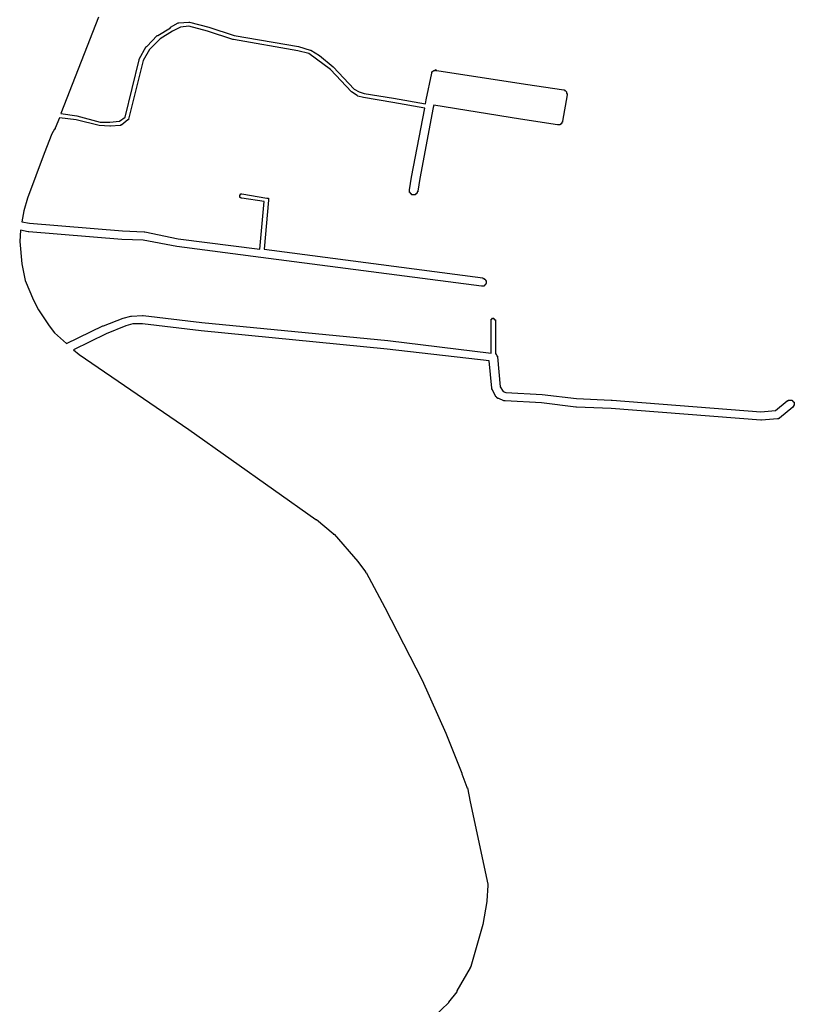
# Model space of a CAD drawing. Extents: x 178760 to 185167, y 1656920 to 1663607.
# Drawn here: x 178760 to 179869, y 1660986 to 1662396 of the extents above; entities that cross this region are included whole.
import ezdxf

# ---------------------------------------------------------------- set-up
doc = ezdxf.new("R2010")
doc.units = 0
doc.header["$LTSCALE"] = 8
doc.header["$MEASUREMENT"] = 0
doc.layers.add('QUADRAS1', color=7, linetype='CONTINUOUS')

msp = doc.modelspace()

# ---------------------------------------------------------------- linework, layer by layer
at = {"layer": 'QUADRAS1', "color": 7, "linetype": 'Continuous'}
for p, q in [((178873, 1662399), (178819, 1662261)), ((178958, 1662373), (178976, 1662384)), ((178976, 1662385), (178987, 1662391)), ((178976, 1662384), (178976, 1662385)), ((178976, 1662384), (178976, 1662384)), ((178990, 1662385), (178979, 1662379)), ((178987, 1662391), (178987, 1662391)), ((178987, 1662391), (178988, 1662391)), ((178988, 1662391), (179002, 1662392)), ((178988, 1662391), (178988, 1662391)), ((178988, 1662391), (178988, 1662391)), ((178988, 1662391), (178988, 1662391)), ((178988, 1662391), (178988, 1662391)), ((178988, 1662391), (178988, 1662391)), ((179002, 1662386), (178990, 1662385)), ((179002, 1662392), (179002, 1662392)), ((179002, 1662392), (179002, 1662392)), ((179002, 1662392), (179002, 1662392)), ((179002, 1662392), (179003, 1662392)), ((179029, 1662379), (179002, 1662386)), ((179003, 1662392), (179003, 1662392)), ((179003, 1662392), (179003, 1662392)), ((179003, 1662392), (179031, 1662385)), ((179031, 1662385), (179031, 1662385)), ((179031, 1662385), (179031, 1662385)), ((179031, 1662385), (179031, 1662385)), ((179031, 1662385), (179067, 1662373)), ((178942, 1662357), (178957, 1662373)), ((178961, 1662368), (178946, 1662353)), ((178957, 1662373), (178958, 1662373)), ((178958, 1662373), (178958, 1662373)), ((178958, 1662373), (178958, 1662373)), ((178958, 1662373), (178958, 1662373)), ((178979, 1662379), (178961, 1662368)), ((179065, 1662367), (179029, 1662379)), ((179066, 1662367), (179065, 1662367)), ((179065, 1662367), (179065, 1662367)), ((179158, 1662351), (179066, 1662367)), ((179066, 1662367), (179066, 1662367)), ((179066, 1662367), (179066, 1662367)), ((179067, 1662373), (179159, 1662357)), ((178931, 1662339), (178941, 1662357)), ((178946, 1662353), (178937, 1662337)), ((178941, 1662357), (178941, 1662357)), ((178941, 1662357), (178941, 1662357)), ((178941, 1662357), (178941, 1662357)), ((178941, 1662357), (178941, 1662357)), ((178941, 1662357), (178941, 1662357)), ((178941, 1662357), (178942, 1662357)), ((179159, 1662357), (179159, 1662357)), ((179159, 1662357), (179159, 1662357)), ((179159, 1662357), (179159, 1662357)), ((179159, 1662357), (179176, 1662352)), ((178931, 1662338), (178931, 1662339)), ((178931, 1662339), (178931, 1662339)), ((178931, 1662339), (178931, 1662339)), ((178931, 1662339), (178931, 1662339)), ((178931, 1662339), (178931, 1662339)), ((179174, 1662347), (179158, 1662351)), ((179185, 1662339), (179174, 1662347)), ((179176, 1662352), (179176, 1662352)), ((179176, 1662352), (179176, 1662352)), ((179176, 1662352), (179177, 1662352)), ((179177, 1662352), (179177, 1662352)), ((179177, 1662352), (179177, 1662352)), ((179177, 1662352), (179189, 1662344)), ((179205, 1662324), (179185, 1662339)), ((179189, 1662344), (179189, 1662344)), ((179189, 1662344), (179189, 1662344)), ((179189, 1662344), (179189, 1662344)), ((179189, 1662344), (179209, 1662328)), ((178911, 1662256), (178931, 1662338)), ((178937, 1662337), (178916, 1662253)), ((179209, 1662328), (179209, 1662328)), ((179209, 1662328), (179209, 1662328)), ((179209, 1662328), (179209, 1662328)), ((179209, 1662328), (179239, 1662296)), ((179235, 1662292), (179205, 1662324)), ((179342, 1662281), (179350, 1662319)), ((179350, 1662320), (179350, 1662321)), ((179350, 1662321), (179351, 1662321)), ((179350, 1662319), (179350, 1662320)), ((179350, 1662320), (179350, 1662320)), ((179350, 1662319), (179350, 1662319)), ((179350, 1662319), (179350, 1662319)), ((179350, 1662319), (179350, 1662319)), ((179351, 1662321), (179351, 1662322)), ((179351, 1662322), (179352, 1662322)), ((179351, 1662321), (179351, 1662321)), ((179351, 1662321), (179351, 1662321)), ((179352, 1662322), (179353, 1662323)), ((179352, 1662322), (179352, 1662322)), ((179352, 1662322), (179352, 1662322)), ((179353, 1662323), (179353, 1662323)), ((179353, 1662323), (179353, 1662323)), ((179353, 1662323), (179354, 1662323)), ((179354, 1662323), (179354, 1662323)), ((179354, 1662323), (179354, 1662323)), ((179354, 1662323), (179355, 1662323)), ((179355, 1662323), (179356, 1662324)), ((179355, 1662323), (179355, 1662323)), ((179356, 1662324), (179356, 1662323)), ((179356, 1662323), (179356, 1662323)), ((179356, 1662323), (179357, 1662323)), ((179357, 1662323), (179484, 1662303)), ((179484, 1662303), (179484, 1662303)), ((179484, 1662303), (179539, 1662295)), ((179243, 1662287), (179235, 1662292)), ((179235, 1662292), (179235, 1662292)), ((179235, 1662292), (179235, 1662292)), ((179235, 1662292), (179235, 1662292)), ((179235, 1662292), (179235, 1662292)), ((179235, 1662292), (179235, 1662292)), ((179239, 1662296), (179246, 1662292)), ((179244, 1662286), (179243, 1662287)), ((179243, 1662287), (179243, 1662287)), ((179252, 1662284), (179244, 1662286)), ((179244, 1662286), (179244, 1662286)), ((179244, 1662286), (179244, 1662286)), ((179244, 1662286), (179244, 1662286)), ((179246, 1662292), (179253, 1662290)), ((179294, 1662277), (179252, 1662284)), ((179252, 1662284), (179252, 1662284)), ((179252, 1662284), (179252, 1662284)), ((179252, 1662284), (179252, 1662284)), ((179253, 1662290), (179295, 1662283)), ((179295, 1662283), (179295, 1662283)), ((179295, 1662283), (179341, 1662275)), ((179544, 1662288), (179537, 1662250)), ((179539, 1662295), (179539, 1662295)), ((179539, 1662295), (179539, 1662295)), ((179539, 1662295), (179540, 1662295)), ((179540, 1662295), (179540, 1662294)), ((179540, 1662294), (179540, 1662294)), ((179540, 1662294), (179541, 1662294)), ((179541, 1662294), (179541, 1662294)), ((179541, 1662294), (179541, 1662294)), ((179541, 1662294), (179542, 1662293)), ((179542, 1662293), (179542, 1662293)), ((179542, 1662293), (179542, 1662293)), ((179542, 1662293), (179542, 1662293)), ((179542, 1662293), (179543, 1662292)), ((179543, 1662292), (179543, 1662292)), ((179543, 1662292), (179543, 1662292)), ((179543, 1662292), (179543, 1662291)), ((179543, 1662291), (179543, 1662291)), ((179543, 1662291), (179543, 1662290)), ((179543, 1662290), (179543, 1662290)), ((179543, 1662290), (179544, 1662290)), ((179544, 1662290), (179544, 1662289)), ((179544, 1662289), (179544, 1662289)), ((179544, 1662289), (179544, 1662288)), ((179544, 1662288), (179544, 1662288)), ((179544, 1662288), (179544, 1662288)), ((179340, 1662269), (179294, 1662277)), ((179294, 1662277), (179294, 1662277)), ((179294, 1662277), (179294, 1662277)), ((179321, 1662170), (179340, 1662269)), ((179352, 1662270), (179333, 1662168)), ((179341, 1662275), (179342, 1662281)), ((179353, 1662273), (179352, 1662270)), ((179477, 1662253), (179353, 1662273)), ((178817, 1662255), (178811, 1662240)), ((178841, 1662252), (178817, 1662255)), ((178819, 1662261), (178842, 1662258)), ((178842, 1662258), (178842, 1662258)), ((178842, 1662258), (178842, 1662258)), ((178842, 1662258), (178842, 1662258)), ((178842, 1662258), (178875, 1662249)), ((178903, 1662250), (178911, 1662256)), ((178811, 1662240), (178811, 1662240)), ((178811, 1662240), (178811, 1662239)), ((178874, 1662244), (178841, 1662252)), ((178889, 1662243), (178874, 1662244)), ((178874, 1662244), (178874, 1662244)), ((178874, 1662244), (178874, 1662244)), ((178874, 1662244), (178874, 1662244)), ((178874, 1662244), (178874, 1662244)), ((178875, 1662249), (178889, 1662249)), ((178889, 1662249), (178903, 1662250)), ((178890, 1662243), (178889, 1662243)), ((178889, 1662243), (178889, 1662243)), ((178904, 1662244), (178890, 1662243)), ((178890, 1662243), (178890, 1662243)), ((178905, 1662244), (178904, 1662244)), ((178904, 1662244), (178904, 1662244)), ((178904, 1662244), (178904, 1662244)), ((178906, 1662245), (178905, 1662245)), ((178905, 1662245), (178905, 1662245)), ((178905, 1662245), (178905, 1662245)), ((178905, 1662245), (178905, 1662245)), ((178905, 1662245), (178905, 1662244)), ((178915, 1662252), (178906, 1662245)), ((178906, 1662245), (178906, 1662245)), ((178916, 1662252), (178915, 1662252)), ((178915, 1662252), (178915, 1662252)), ((178915, 1662252), (178915, 1662252)), ((178916, 1662253), (178916, 1662253)), ((178916, 1662253), (178916, 1662253)), ((178916, 1662253), (178916, 1662253)), ((178916, 1662253), (178916, 1662253)), ((178916, 1662253), (178916, 1662253)), ((178916, 1662253), (178916, 1662252)), ((178916, 1662252), (178916, 1662252)), ((178916, 1662252), (178916, 1662252)), ((178916, 1662252), (178916, 1662252)), ((179530, 1662245), (179477, 1662253)), ((179477, 1662253), (179477, 1662253)), ((179531, 1662245), (179530, 1662245)), ((179530, 1662245), (179530, 1662245)), ((179532, 1662245), (179531, 1662245)), ((179531, 1662245), (179531, 1662245)), ((179531, 1662245), (179531, 1662245)), ((179533, 1662245), (179532, 1662245)), ((179532, 1662245), (179532, 1662245)), ((179532, 1662245), (179532, 1662245)), ((179534, 1662245), (179533, 1662245)), ((179533, 1662245), (179533, 1662245)), ((179535, 1662246), (179534, 1662246)), ((179534, 1662246), (179534, 1662246)), ((179534, 1662246), (179534, 1662245)), ((179536, 1662247), (179535, 1662247)), ((179535, 1662247), (179535, 1662247)), ((179535, 1662247), (179535, 1662246)), ((179535, 1662246), (179535, 1662246)), ((179537, 1662249), (179536, 1662249)), ((179536, 1662249), (179536, 1662248)), ((179536, 1662248), (179536, 1662248)), ((179536, 1662248), (179536, 1662248)), ((179536, 1662248), (179536, 1662247)), ((179537, 1662250), (179537, 1662250)), ((179537, 1662250), (179537, 1662249)), ((179537, 1662249), (179537, 1662249)), ((178806, 1662232), (178795, 1662204)), ((178810, 1662239), (178806, 1662232)), ((178811, 1662239), (178810, 1662239)), ((178810, 1662239), (178810, 1662239)), ((178811, 1662239), (178811, 1662239)), ((178795, 1662204), (178771, 1662140)), ((178795, 1662204), (178795, 1662204)), ((179318, 1662152), (179321, 1662170)), ((179321, 1662170), (179321, 1662170)), ((179321, 1662170), (179321, 1662170)), ((179333, 1662168), (179330, 1662150)), ((179333, 1662168), (179333, 1662168)), ((179333, 1662168), (179333, 1662168)), ((179075, 1662144), (179075, 1662145)), ((179075, 1662145), (179075, 1662145)), ((179075, 1662145), (179076, 1662145)), ((179075, 1662143), (179075, 1662144)), ((179075, 1662144), (179075, 1662144)), ((179075, 1662144), (179075, 1662144)), ((179075, 1662144), (179075, 1662144)), ((179075, 1662144), (179075, 1662144)), ((179075, 1662144), (179075, 1662144)), ((179075, 1662142), (179075, 1662143)), ((179075, 1662143), (179075, 1662143)), ((179075, 1662143), (179075, 1662143)), ((179075, 1662143), (179075, 1662143)), ((179075, 1662143), (179075, 1662143)), ((179075, 1662141), (179075, 1662142)), ((179075, 1662142), (179075, 1662142)), ((179075, 1662142), (179075, 1662142)), ((179075, 1662142), (179075, 1662142)), ((179075, 1662142), (179075, 1662142)), ((179076, 1662141), (179075, 1662141)), ((179076, 1662145), (179076, 1662146)), ((179076, 1662146), (179076, 1662146)), ((179076, 1662146), (179076, 1662146)), ((179076, 1662146), (179077, 1662146)), ((179076, 1662145), (179076, 1662145)), ((179076, 1662145), (179076, 1662145)), ((179076, 1662145), (179076, 1662145)), ((179077, 1662140), (179076, 1662141)), ((179076, 1662141), (179076, 1662141)), ((179076, 1662141), (179076, 1662141)), ((179076, 1662141), (179076, 1662141)), ((179076, 1662141), (179076, 1662141)), ((179076, 1662141), (179076, 1662141)), ((179076, 1662141), (179076, 1662141)), ((179077, 1662146), (179077, 1662146)), ((179077, 1662146), (179077, 1662146)), ((179077, 1662146), (179077, 1662146)), ((179077, 1662146), (179077, 1662146)), ((179077, 1662146), (179078, 1662146)), ((179078, 1662146), (179078, 1662146)), ((179078, 1662146), (179078, 1662146)), ((179078, 1662146), (179078, 1662146)), ((179078, 1662146), (179078, 1662146)), ((179078, 1662146), (179078, 1662146)), ((179078, 1662146), (179114, 1662140)), ((179318, 1662151), (179318, 1662152)), ((179318, 1662152), (179318, 1662152)), ((179318, 1662150), (179318, 1662151)), ((179318, 1662151), (179318, 1662151)), ((179318, 1662149), (179318, 1662150)), ((179318, 1662150), (179318, 1662150)), ((179318, 1662150), (179318, 1662150)), ((179318, 1662148), (179318, 1662149)), ((179318, 1662149), (179318, 1662149)), ((179319, 1662148), (179318, 1662148)), ((179318, 1662148), (179318, 1662148)), ((179319, 1662147), (179319, 1662148)), ((179320, 1662147), (179319, 1662147)), ((179319, 1662147), (179319, 1662147)), ((179319, 1662147), (179319, 1662147)), ((179320, 1662146), (179320, 1662147)), ((179321, 1662146), (179320, 1662146)), ((179320, 1662146), (179320, 1662146)), ((179320, 1662146), (179320, 1662146)), ((179321, 1662145), (179321, 1662146)), ((179322, 1662145), (179321, 1662145)), ((179323, 1662145), (179322, 1662145)), ((179322, 1662145), (179322, 1662145)), ((179322, 1662145), (179322, 1662145)), ((179324, 1662145), (179323, 1662145)), ((179323, 1662145), (179323, 1662145)), ((179323, 1662145), (179323, 1662145)), ((179325, 1662145), (179324, 1662145)), ((179324, 1662145), (179324, 1662145)), ((179326, 1662145), (179325, 1662145)), ((179325, 1662145), (179325, 1662145)), ((179325, 1662145), (179325, 1662145)), ((179327, 1662146), (179326, 1662145)), ((179326, 1662145), (179326, 1662145)), ((179326, 1662145), (179326, 1662145)), ((179328, 1662146), (179327, 1662146)), ((179327, 1662146), (179327, 1662146)), ((179327, 1662146), (179327, 1662146)), ((179329, 1662147), (179328, 1662147)), ((179328, 1662147), (179328, 1662147)), ((179328, 1662147), (179328, 1662146)), ((179330, 1662149), (179329, 1662149)), ((179329, 1662149), (179329, 1662148)), ((179329, 1662148), (179329, 1662148)), ((179329, 1662148), (179329, 1662148)), ((179329, 1662148), (179329, 1662147)), ((179329, 1662147), (179329, 1662147)), ((179330, 1662150), (179330, 1662150)), ((179330, 1662150), (179330, 1662149)), ((178771, 1662140), (178766, 1662122)), ((179078, 1662140), (179077, 1662140)), ((179077, 1662140), (179077, 1662140)), ((179077, 1662140), (179077, 1662140)), ((179077, 1662140), (179077, 1662140)), ((179077, 1662140), (179077, 1662140)), ((179110, 1662135), (179078, 1662140)), ((179104, 1662067), (179110, 1662135)), ((179116, 1662137), (179110, 1662067)), ((179114, 1662140), (179114, 1662140)), ((179114, 1662140), (179114, 1662140)), ((179114, 1662140), (179114, 1662140)), ((179114, 1662140), (179115, 1662140)), ((179115, 1662140), (179115, 1662140)), ((179115, 1662140), (179115, 1662140)), ((179115, 1662140), (179115, 1662140)), ((179115, 1662140), (179115, 1662140)), ((179115, 1662140), (179115, 1662140)), ((179115, 1662140), (179116, 1662140)), ((179116, 1662140), (179116, 1662139)), ((179116, 1662139), (179116, 1662139)), ((179116, 1662139), (179116, 1662139)), ((179116, 1662139), (179116, 1662139)), ((179116, 1662139), (179116, 1662139)), ((179116, 1662139), (179116, 1662139)), ((179116, 1662139), (179116, 1662138)), ((179116, 1662138), (179116, 1662138)), ((179116, 1662138), (179116, 1662138)), ((179116, 1662138), (179116, 1662138)), ((179116, 1662138), (179116, 1662138)), ((179116, 1662138), (179116, 1662138)), ((179116, 1662138), (179116, 1662137)), ((179116, 1662137), (179116, 1662137)), ((178766, 1662122), (178763, 1662106)), ((178763, 1662106), (178774, 1662104)), ((178774, 1662104), (178907, 1662093)), ((178761, 1662094), (178760, 1662078)), ((178772, 1662092), (178761, 1662094)), ((178773, 1662092), (178772, 1662092)), ((178772, 1662092), (178772, 1662092)), ((178906, 1662081), (178773, 1662092)), ((178907, 1662093), (178938, 1662092)), ((178938, 1662092), (178938, 1662092)), ((178938, 1662092), (178938, 1662092)), ((178938, 1662092), (178939, 1662092)), ((178939, 1662092), (178987, 1662082)), ((178760, 1662078), (178763, 1662046)), ((178937, 1662080), (178906, 1662081)), ((178906, 1662081), (178906, 1662081)), ((178906, 1662081), (178906, 1662081)), ((178985, 1662071), (178937, 1662080)), ((179105, 1662055), (178985, 1662071)), ((178985, 1662071), (178985, 1662071)), ((178985, 1662071), (178985, 1662071)), ((178987, 1662082), (179104, 1662067)), ((179110, 1662067), (179423, 1662026)), ((178763, 1662046), (178768, 1662022)), ((179421, 1662014), (179105, 1662055)), ((179105, 1662055), (179105, 1662055)), ((178768, 1662022), (178780, 1661994)), ((179423, 1662026), (179423, 1662026)), ((179423, 1662026), (179423, 1662025)), ((179423, 1662025), (179424, 1662025)), ((179424, 1662025), (179424, 1662025)), ((179424, 1662025), (179424, 1662025)), ((179424, 1662025), (179425, 1662025)), ((179425, 1662025), (179425, 1662025)), ((179425, 1662025), (179425, 1662024)), ((179425, 1662024), (179426, 1662024)), ((179426, 1662015), (179425, 1662015)), ((179425, 1662015), (179425, 1662015)), ((179425, 1662015), (179425, 1662014)), ((179426, 1662024), (179426, 1662024)), ((179426, 1662024), (179426, 1662024)), ((179426, 1662024), (179427, 1662023)), ((179427, 1662016), (179426, 1662016)), ((179426, 1662016), (179426, 1662015)), ((179426, 1662015), (179426, 1662015)), ((179427, 1662023), (179427, 1662023)), ((179427, 1662023), (179427, 1662023)), ((179427, 1662023), (179427, 1662022)), ((179427, 1662022), (179427, 1662022)), ((179427, 1662022), (179428, 1662022)), ((179428, 1662018), (179427, 1662017)), ((179427, 1662017), (179427, 1662017)), ((179427, 1662017), (179427, 1662017)), ((179427, 1662017), (179427, 1662016)), ((179427, 1662016), (179427, 1662016)), ((179428, 1662022), (179428, 1662021)), ((179428, 1662021), (179428, 1662021)), ((179428, 1662021), (179428, 1662020)), ((179428, 1662020), (179428, 1662020)), ((179428, 1662020), (179428, 1662020)), ((179428, 1662020), (179428, 1662019)), ((179428, 1662019), (179428, 1662019)), ((179428, 1662019), (179428, 1662018)), ((179428, 1662018), (179428, 1662018)), ((179428, 1662018), (179428, 1662018)), ((179422, 1662014), (179421, 1662014)), ((179421, 1662014), (179421, 1662014)), ((179423, 1662014), (179422, 1662014)), ((179422, 1662014), (179422, 1662014)), ((179424, 1662014), (179423, 1662014)), ((179423, 1662014), (179423, 1662014)), ((179423, 1662014), (179423, 1662014)), ((179425, 1662014), (179424, 1662014)), ((179424, 1662014), (179424, 1662014)), ((179424, 1662014), (179424, 1662014)), ((178780, 1661994), (178787, 1661980)), ((178787, 1661980), (178802, 1661957)), ((178920, 1661971), (178936, 1661972)), ((178936, 1661972), (178937, 1661972)), ((178937, 1661972), (178937, 1661972)), ((178937, 1661972), (179021, 1661962)), ((178880, 1661957), (178908, 1661968)), ((178908, 1661968), (178919, 1661971)), ((178908, 1661968), (178908, 1661968)), ((178908, 1661968), (178908, 1661968)), ((178922, 1661960), (178912, 1661957)), ((178919, 1661971), (178919, 1661971)), ((178919, 1661971), (178919, 1661971)), ((178919, 1661971), (178920, 1661971)), ((178920, 1661971), (178920, 1661971)), ((178920, 1661971), (178920, 1661971)), ((178936, 1661960), (178922, 1661960)), ((179020, 1661950), (178936, 1661960)), ((179021, 1661962), (179287, 1661936)), ((179435, 1661966), (179435, 1661967)), ((179435, 1661967), (179435, 1661967)), ((179435, 1661967), (179436, 1661967)), ((179435, 1661965), (179435, 1661966)), ((179435, 1661966), (179435, 1661966)), ((179435, 1661966), (179435, 1661966)), ((179435, 1661966), (179435, 1661966)), ((179435, 1661966), (179435, 1661966)), ((179435, 1661918), (179435, 1661965)), ((179435, 1661965), (179435, 1661965)), ((179435, 1661965), (179435, 1661965)), ((179435, 1661965), (179435, 1661965)), ((179436, 1661967), (179437, 1661968)), ((179436, 1661967), (179436, 1661967)), ((179436, 1661967), (179436, 1661967)), ((179436, 1661967), (179436, 1661967)), ((179436, 1661967), (179436, 1661967)), ((179436, 1661967), (179436, 1661967)), ((179437, 1661968), (179437, 1661968)), ((179437, 1661968), (179437, 1661968)), ((179437, 1661968), (179437, 1661968)), ((179437, 1661968), (179437, 1661968)), ((179437, 1661968), (179437, 1661968)), ((179437, 1661968), (179438, 1661968)), ((179438, 1661968), (179438, 1661968)), ((179438, 1661968), (179438, 1661968)), ((179438, 1661968), (179438, 1661968)), ((179438, 1661968), (179438, 1661968)), ((179438, 1661968), (179439, 1661968)), ((179439, 1661968), (179439, 1661968)), ((179439, 1661968), (179439, 1661968)), ((179439, 1661968), (179439, 1661968)), ((179439, 1661968), (179439, 1661967)), ((179439, 1661967), (179439, 1661967)), ((179439, 1661967), (179440, 1661967)), ((179440, 1661967), (179440, 1661967)), ((179440, 1661967), (179440, 1661967)), ((179440, 1661967), (179440, 1661967)), ((179440, 1661967), (179440, 1661967)), ((179440, 1661967), (179440, 1661967)), ((179440, 1661967), (179440, 1661966)), ((179440, 1661966), (179441, 1661966)), ((179441, 1661966), (179441, 1661966)), ((179441, 1661966), (179441, 1661966)), ((179441, 1661966), (179441, 1661966)), ((179441, 1661966), (179441, 1661965)), ((179441, 1661965), (179441, 1661965)), ((179441, 1661965), (179441, 1661965)), ((179441, 1661965), (179441, 1661965)), ((179441, 1661965), (179441, 1661965)), ((179441, 1661965), (179441, 1661917)), ((178802, 1661957), (178810, 1661947)), ((178810, 1661947), (178827, 1661932)), ((178827, 1661932), (178879, 1661957)), ((178884, 1661946), (178837, 1661923)), ((178879, 1661957), (178880, 1661957)), ((178880, 1661957), (178880, 1661957)), ((178912, 1661957), (178884, 1661946)), ((179286, 1661924), (179020, 1661950)), ((179020, 1661950), (179020, 1661950)), ((179287, 1661936), (179287, 1661936)), ((179287, 1661936), (179435, 1661918)), ((178837, 1661923), (178845, 1661916)), ((178845, 1661916), (179002, 1661809)), ((179432, 1661907), (179286, 1661924)), ((179441, 1661917), (179441, 1661917)), ((179441, 1661917), (179441, 1661917)), ((179441, 1661917), (179442, 1661917)), ((179442, 1661917), (179442, 1661916)), ((179442, 1661916), (179442, 1661916)), ((179442, 1661916), (179442, 1661916)), ((179442, 1661916), (179443, 1661915)), ((179436, 1661868), (179432, 1661907)), ((179443, 1661915), (179443, 1661915)), ((179443, 1661915), (179443, 1661915)), ((179443, 1661915), (179443, 1661914)), ((179443, 1661914), (179443, 1661914)), ((179443, 1661914), (179444, 1661914)), ((179444, 1661914), (179444, 1661913)), ((179444, 1661913), (179444, 1661913)), ((179444, 1661913), (179444, 1661913)), ((179444, 1661913), (179448, 1661870)), ((179436, 1661867), (179436, 1661868)), ((179436, 1661868), (179436, 1661868)), ((179436, 1661866), (179436, 1661867)), ((179436, 1661867), (179436, 1661867)), ((179437, 1661866), (179436, 1661866)), ((179436, 1661866), (179436, 1661866)), ((179437, 1661865), (179437, 1661866)), ((179442, 1661855), (179437, 1661865)), ((179448, 1661870), (179452, 1661863)), ((179452, 1661863), (179456, 1661862)), ((179456, 1661862), (179508, 1661859)), ((179443, 1661855), (179442, 1661855)), ((179442, 1661855), (179442, 1661855)), ((179443, 1661854), (179443, 1661855)), ((179443, 1661855), (179443, 1661855)), ((179444, 1661854), (179443, 1661854)), ((179443, 1661854), (179443, 1661854)), ((179444, 1661853), (179444, 1661854)), ((179444, 1661854), (179444, 1661854)), ((179445, 1661853), (179444, 1661853)), ((179446, 1661853), (179445, 1661853)), ((179445, 1661853), (179445, 1661853)), ((179445, 1661853), (179445, 1661853)), ((179453, 1661850), (179446, 1661853)), ((179446, 1661853), (179446, 1661853)), ((179454, 1661850), (179453, 1661850)), ((179453, 1661850), (179453, 1661850)), ((179455, 1661850), (179454, 1661850)), ((179454, 1661850), (179454, 1661850)), ((179454, 1661850), (179454, 1661850)), ((179507, 1661847), (179455, 1661850)), ((179556, 1661841), (179507, 1661847)), ((179508, 1661859), (179508, 1661859)), ((179508, 1661859), (179508, 1661859)), ((179508, 1661859), (179557, 1661853)), ((179557, 1661853), (179607, 1661851)), ((179607, 1661851), (179608, 1661851)), ((179608, 1661851), (179608, 1661851)), ((179608, 1661851), (179821, 1661834)), ((179842, 1661836), (179859, 1661850)), ((179859, 1661850), (179859, 1661850)), ((179859, 1661850), (179860, 1661850)), ((179860, 1661850), (179860, 1661851)), ((179860, 1661851), (179860, 1661851)), ((179860, 1661851), (179861, 1661851)), ((179861, 1661851), (179861, 1661851)), ((179861, 1661851), (179861, 1661851)), ((179861, 1661851), (179862, 1661851)), ((179862, 1661851), (179862, 1661851)), ((179862, 1661851), (179863, 1661851)), ((179863, 1661851), (179863, 1661851)), ((179863, 1661851), (179863, 1661851)), ((179863, 1661851), (179864, 1661851)), ((179864, 1661851), (179864, 1661851)), ((179864, 1661851), (179865, 1661851)), ((179865, 1661851), (179865, 1661851)), ((179865, 1661851), (179865, 1661851)), ((179865, 1661851), (179866, 1661851)), ((179866, 1661851), (179866, 1661851)), ((179866, 1661851), (179866, 1661850)), ((179866, 1661850), (179867, 1661850)), ((179867, 1661850), (179867, 1661850)), ((179867, 1661850), (179867, 1661850)), ((179867, 1661850), (179867, 1661849)), ((179867, 1661849), (179868, 1661849)), ((179868, 1661849), (179868, 1661849)), ((179868, 1661849), (179868, 1661848)), ((179868, 1661848), (179868, 1661848)), ((179868, 1661848), (179869, 1661848)), ((179869, 1661848), (179869, 1661847)), ((179869, 1661847), (179869, 1661847)), ((179869, 1661847), (179869, 1661847)), ((179869, 1661847), (179869, 1661846)), ((179869, 1661846), (179869, 1661846)), ((179869, 1661846), (179869, 1661845)), ((179869, 1661845), (179869, 1661845)), ((179869, 1661845), (179869, 1661845)), ((179869, 1661845), (179869, 1661844)), ((179557, 1661841), (179556, 1661841)), ((179607, 1661839), (179557, 1661841)), ((179557, 1661841), (179557, 1661841)), ((179821, 1661822), (179607, 1661839)), ((179821, 1661834), (179842, 1661836)), ((179867, 1661841), (179848, 1661825)), ((179868, 1661842), (179867, 1661841)), ((179867, 1661841), (179867, 1661841)), ((179867, 1661841), (179867, 1661841)), ((179867, 1661841), (179867, 1661841)), ((179869, 1661843), (179868, 1661843)), ((179868, 1661843), (179868, 1661842)), ((179868, 1661842), (179868, 1661842)), ((179868, 1661842), (179868, 1661842)), ((179869, 1661844), (179869, 1661844)), ((179869, 1661844), (179869, 1661843)), ((179869, 1661843), (179869, 1661843)), ((179822, 1661822), (179821, 1661822)), ((179821, 1661822), (179821, 1661822)), ((179821, 1661822), (179821, 1661822)), ((179845, 1661824), (179822, 1661822)), ((179822, 1661822), (179822, 1661822)), ((179846, 1661824), (179845, 1661824)), ((179845, 1661824), (179845, 1661824)), ((179847, 1661824), (179846, 1661824)), ((179846, 1661824), (179846, 1661824)), ((179846, 1661824), (179846, 1661824)), ((179848, 1661825), (179847, 1661825)), ((179847, 1661825), (179847, 1661825)), ((179847, 1661825), (179847, 1661824)), ((179848, 1661825), (179848, 1661825)), ((179848, 1661825), (179848, 1661825)), ((179002, 1661809), (179002, 1661809)), ((179002, 1661809), (179002, 1661809)), ((179002, 1661809), (179184, 1661680)), ((179184, 1661680), (179184, 1661680)), ((179184, 1661680), (179185, 1661680)), ((179185, 1661680), (179209, 1661660)), ((179209, 1661660), (179209, 1661660)), ((179209, 1661660), (179209, 1661659)), ((179209, 1661659), (179210, 1661659)), ((179210, 1661659), (179244, 1661620)), ((179244, 1661620), (179244, 1661620)), ((179244, 1661620), (179244, 1661620)), ((179244, 1661620), (179244, 1661620)), ((179244, 1661620), (179255, 1661605)), ((179255, 1661605), (179255, 1661605)), ((179255, 1661605), (179255, 1661604)), ((179255, 1661604), (179256, 1661604)), ((179256, 1661604), (179283, 1661554)), ((179283, 1661554), (179283, 1661554)), ((179283, 1661554), (179336, 1661450)), ((179336, 1661450), (179336, 1661450)), ((179336, 1661450), (179336, 1661450)), ((179336, 1661450), (179370, 1661374)), ((179370, 1661374), (179370, 1661374)), ((179370, 1661374), (179370, 1661374)), ((179370, 1661374), (179393, 1661317)), ((179393, 1661317), (179393, 1661316)), ((179393, 1661316), (179400, 1661297)), ((179400, 1661297), (179400, 1661297)), ((179400, 1661297), (179400, 1661296)), ((179400, 1661296), (179401, 1661296)), ((179401, 1661296), (179405, 1661276)), ((179405, 1661276), (179405, 1661276)), ((179405, 1661276), (179430, 1661158)), ((179430, 1661156), (179429, 1661134)), ((179430, 1661158), (179430, 1661158)), ((179430, 1661158), (179430, 1661157)), ((179430, 1661157), (179430, 1661157)), ((179430, 1661157), (179430, 1661156)), ((179430, 1661156), (179430, 1661156)), ((179429, 1661133), (179423, 1661100)), ((179429, 1661134), (179429, 1661133)), ((179429, 1661133), (179429, 1661133)), ((179429, 1661133), (179429, 1661133)), ((179429, 1661133), (179429, 1661133)), ((179423, 1661100), (179406, 1661040)), ((179423, 1661100), (179423, 1661100)), ((179423, 1661100), (179423, 1661100)), ((179405, 1661038), (179386, 1661005)), ((179406, 1661039), (179405, 1661039)), ((179405, 1661039), (179405, 1661039)), ((179405, 1661039), (179405, 1661038)), ((179406, 1661040), (179406, 1661039)), ((179386, 1661004), (179374, 1660989)), ((179386, 1661005), (179386, 1661005)), ((179386, 1661005), (179386, 1661004)), ((179386, 1661004), (179386, 1661004)), ((179374, 1660988), (179354, 1660969)), ((179374, 1660989), (179374, 1660989)), ((179374, 1660989), (179374, 1660989)), ((179374, 1660989), (179374, 1660988))]:
    msp.add_line(p, q, dxfattribs=at)

doc.saveas('drawing.dxf')
